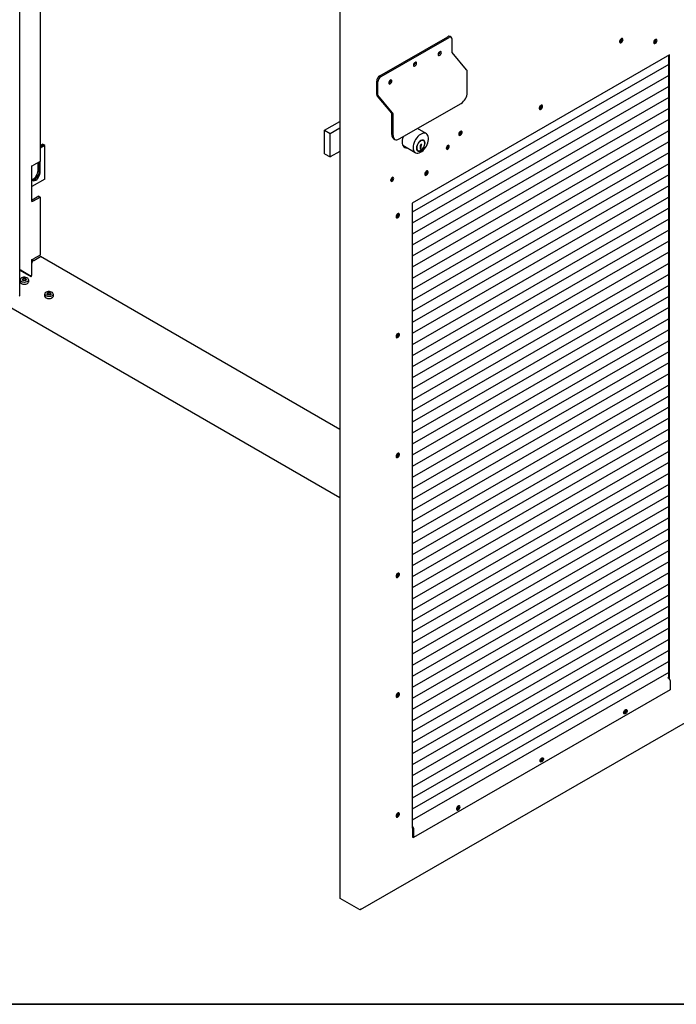
# Model space of a CAD drawing. Units: millimetres. Extents: x 9 to 412, y 8 to 290.
# Drawn here: x 353 to 390, y 8 to 64 of the extents above; entities that cross this region are included whole.
import ezdxf

# ---------------------------------------------------------------- set-up
doc = ezdxf.new("R2010")
doc.units = ezdxf.units.MM
doc.layers.add('CARTIGLIO', color=7, linetype='Continuous')

msp = doc.modelspace()

# ---------------------------------------------------------------- linework, layer by layer
at = {"color": 7, "linetype": 'Continuous', "lineweight": 25}
for p, q in [((352.7232, 48.0679), (352.7232, 132.3818)), ((371.0558, 100.3574), (371.0558, 13.5999)), ((353.9042, 91.2288), (353.9042, 55.7501)), ((373.3404, 60.6406), (377.2363, 62.8818)), ((373.411, 60.5998), (377.3069, 62.841)), ((377.4322, 62.8531), (377.3616, 62.894)), ((377.484, 61.9842), (377.484, 62.7387)), ((387.1764, 62.7576), (387.1755, 62.7714)), ((376.7954, 62.0158), (376.7936, 62.0353)), ((389.9333, 61.837), (375.1998, 53.3612)), ((375.3787, 61.4049), (375.3769, 61.4244)), ((376.6971, 61.9292), (376.7072, 61.9233)), ((378.3074, 60.9968), (377.4877, 61.9748)), ((389.891, 26.1582), (389.891, 61.8126)), ((389.9333, 26.1244), (389.9333, 61.837)), ((389.891, 61.3018), (375.1998, 52.8503)), ((389.891, 61.3017), (375.1998, 52.8503)), ((378.3487, 59.682), (378.3487, 60.8936)), ((389.8277, 61.2653), (389.8279, 61.2649)), ((389.8279, 61.2649), (389.891, 61.3013)), ((389.8279, 61.2649), (389.8387, 61.2711)), ((389.8397, 61.2717), (389.891, 61.3012)), ((373.1634, 59.5802), (373.1634, 60.3346)), ((373.2339, 59.5393), (373.2339, 60.2937)), ((373.962, 60.3858), (373.9602, 60.4053)), ((389.891, 60.669), (375.1998, 52.2175)), ((389.891, 60.6689), (375.1998, 52.2174)), ((389.8277, 60.6325), (389.8279, 60.6321)), ((389.8279, 60.6321), (389.891, 60.6684)), ((389.8279, 60.6321), (389.8387, 60.6383)), ((389.8397, 60.6389), (389.891, 60.6684)), ((389.891, 60.0361), (375.1998, 51.5847)), ((389.891, 60.0361), (375.1998, 51.5846)), ((389.8277, 59.9997), (389.8279, 59.9993)), ((389.8279, 59.9993), (389.891, 60.0356)), ((389.8279, 59.9993), (389.8387, 60.0055)), ((389.8397, 60.006), (389.891, 60.0356)), ((374.0243, 58.4989), (373.2046, 59.4769)), ((374.0574, 58.5519), (373.2377, 59.5299)), ((389.891, 59.4033), (375.1998, 50.9519)), ((389.891, 59.4033), (375.1998, 50.9518)), ((389.8277, 59.3668), (389.8279, 59.3665)), ((389.8279, 59.3665), (389.891, 59.4028)), ((389.8279, 59.3665), (389.8387, 59.3727)), ((389.8397, 59.3732), (389.891, 59.4028)), ((374.4528, 57.0325), (377.9945, 59.07)), ((389.891, 58.7705), (375.1998, 50.319)), ((389.891, 58.7704), (375.1998, 50.319)), ((389.8277, 58.734), (389.8279, 58.7336)), ((389.8279, 58.7336), (389.891, 58.77)), ((389.8279, 58.7336), (389.8387, 58.7399)), ((389.8397, 58.7404), (389.891, 58.7699)), ((374.0281, 57.2779), (374.0281, 58.4896)), ((374.0986, 57.237), (374.0986, 58.4487)), ((389.891, 58.1377), (375.1998, 49.6862)), ((389.891, 58.1376), (375.1998, 49.6862)), ((389.8277, 58.1012), (389.8279, 58.1008)), ((389.8279, 58.1008), (389.891, 58.1372)), ((389.8279, 58.1008), (389.8387, 58.107)), ((389.8397, 58.1076), (389.891, 58.1371)), ((370.1761, 57.5308), (371.0558, 58.0369)), ((370.1761, 57.5308), (370.4937, 57.3468)), ((370.1761, 56.1835), (370.1761, 57.5308)), ((370.4937, 57.3468), (371.0558, 57.6701)), ((389.891, 57.5049), (375.1998, 49.0534)), ((389.891, 57.5048), (375.1998, 49.0534)), ((375.9998, 57.3351), (375.4911, 57.6298)), ((389.8279, 57.468), (389.891, 57.5044)), ((389.8397, 57.4748), (389.891, 57.5043)), ((370.4937, 55.9995), (370.4937, 57.3468)), ((374.1316, 57.049), (374.2022, 57.0081)), ((375.8519, 56.937), (375.8166, 56.9574)), ((377.968, 57.4602), (377.9671, 57.4741)), ((389.8277, 57.4684), (389.8279, 57.468)), ((389.8279, 57.468), (389.8387, 57.4742)), ((353.9042, 56.6563), (354.0385, 56.7339)), ((354.1022, 56.6971), (353.9042, 56.5828)), ((353.9042, 56.5787), (354.1057, 56.6951)), ((354.1693, 56.6583), (353.9042, 56.5053)), ((354.1022, 56.6971), (354.0385, 56.7339)), ((354.1022, 56.693), (354.1022, 56.6971)), ((354.1693, 56.6583), (354.1057, 56.6951)), ((354.1693, 54.7395), (354.1693, 56.6583)), ((374.6527, 56.6709), (375.3732, 56.2535)), ((389.891, 56.872), (375.1998, 48.4206)), ((389.891, 56.872), (375.1998, 48.4205)), ((375.4858, 56.3863), (375.5211, 56.3659)), ((375.6777, 56.6016), (375.6557, 56.589)), ((375.6557, 56.589), (375.6557, 56.4526)), ((375.6557, 56.5572), (375.6784, 56.5809)), ((375.6557, 56.5471), (375.6847, 56.5303)), ((375.6557, 56.5149), (375.6847, 56.4981)), ((375.6557, 56.4933), (375.6743, 56.5041)), ((375.6557, 56.4526), (375.7137, 56.486)), ((375.665, 56.6302), (375.6777, 56.6228)), ((375.6777, 56.6228), (375.6777, 56.6016)), ((375.6784, 56.5809), (375.6784, 56.6707)), ((375.6784, 56.5809), (375.7137, 56.5605)), ((375.6847, 56.5303), (375.7137, 56.5605)), ((375.6847, 56.4981), (375.6847, 56.5303)), ((375.7137, 56.5088), (375.6847, 56.4981)), ((375.6896, 56.4999), (375.7137, 56.486)), ((375.7321, 56.7295), (375.6954, 56.7083)), ((375.7137, 56.5605), (375.7137, 56.6503)), ((375.7137, 56.486), (375.7137, 56.5088)), ((375.7174, 56.721), (375.7321, 56.7125)), ((375.7321, 56.7125), (375.7321, 56.7295)), ((377.2419, 56.6547), (377.2418, 56.6607)), ((389.8277, 56.8356), (389.8279, 56.8352)), ((389.8279, 56.8352), (389.891, 56.8715)), ((389.8279, 56.8352), (389.8387, 56.8414)), ((389.8397, 56.8419), (389.891, 56.8715)), ((370.1761, 56.1835), (370.4937, 55.9995)), ((371.0558, 56.3228), (370.4937, 55.9995)), ((389.891, 56.2392), (375.1998, 47.7878)), ((389.891, 56.2392), (375.1998, 47.7877)), ((389.8277, 56.2027), (389.8279, 56.2024)), ((389.8279, 56.2024), (389.891, 56.2387)), ((389.8279, 56.2024), (389.8387, 56.2086)), ((389.8397, 56.2091), (389.891, 56.2387)), ((353.4177, 53.4588), (353.4177, 55.5002)), ((353.9042, 55.7501), (353.5188, 55.5276)), ((353.7734, 55.2131), (353.7734, 55.6746)), ((353.837, 55.7113), (353.837, 55.1763)), ((353.8405, 55.1743), (353.8405, 55.7134)), ((353.9042, 55.1376), (353.9042, 55.7501)), ((389.891, 55.6064), (375.1998, 47.1549)), ((389.891, 55.6063), (375.1998, 47.1549)), ((389.8277, 55.5699), (389.8279, 55.5695)), ((389.8279, 55.5695), (389.891, 55.6059)), ((389.8279, 55.5695), (389.8387, 55.5758)), ((389.8397, 55.5763), (389.891, 55.6058)), ((354.1693, 54.7395), (353.4177, 54.3055)), ((374.0544, 54.821), (374.0542, 54.827)), ((389.891, 54.9736), (375.1998, 46.5221)), ((389.891, 54.9735), (375.1998, 46.5221)), ((389.8277, 54.9371), (389.8279, 54.9367)), ((389.8279, 54.9367), (389.891, 54.9731)), ((389.8279, 54.9367), (389.8387, 54.9429)), ((389.8397, 54.9435), (389.891, 54.973)), ((389.891, 54.3408), (375.1998, 45.8893)), ((389.891, 54.3407), (375.1998, 45.8893)), ((389.8277, 54.3043), (389.8279, 54.3039)), ((389.8279, 54.3039), (389.891, 54.3403)), ((389.8279, 54.3039), (389.8387, 54.3101)), ((389.8397, 54.3107), (389.891, 54.3402)), ((353.8229, 53.7557), (353.4375, 53.5332)), ((353.5188, 53.4863), (353.9042, 53.7088)), ((353.8229, 53.7557), (353.9042, 53.7088)), ((353.9042, 53.7088), (353.9042, 50.3895)), ((389.891, 53.7079), (375.1998, 45.2565)), ((389.891, 53.7079), (375.1998, 45.2564)), ((389.8277, 53.6715), (389.8279, 53.6711)), ((389.8279, 53.6711), (389.891, 53.7074)), ((389.8279, 53.6711), (389.8387, 53.6773)), ((389.8397, 53.6778), (389.891, 53.7074)), ((375.1998, 53.3612), (375.1998, 17.5967)), ((389.891, 53.0751), (375.1998, 44.6237)), ((389.891, 53.0751), (375.1998, 44.6236)), ((389.8277, 53.0387), (389.8279, 53.0383)), ((389.8279, 53.0383), (389.891, 53.0746)), ((389.8279, 53.0383), (389.8387, 53.0445)), ((389.8397, 53.045), (389.891, 53.0746)), ((389.891, 52.4423), (375.1998, 43.9909)), ((389.891, 52.4422), (375.1998, 43.9908)), ((389.8277, 52.4058), (389.8279, 52.4054)), ((389.8279, 52.4054), (389.891, 52.4418)), ((389.8279, 52.4054), (389.8387, 52.4117)), ((389.8397, 52.4122), (389.891, 52.4418)), ((389.891, 51.8095), (375.1998, 43.358)), ((389.891, 51.8094), (375.1998, 43.358)), ((389.8277, 51.773), (389.8279, 51.7726)), ((389.8279, 51.7726), (389.891, 51.809)), ((389.8279, 51.7726), (389.8387, 51.7788)), ((389.8397, 51.7794), (389.891, 51.8089)), ((389.891, 51.1767), (375.1998, 42.7252)), ((389.891, 51.1766), (375.1998, 42.7252)), ((389.8277, 51.1402), (389.8279, 51.1398)), ((389.8279, 51.1398), (389.891, 51.1762)), ((389.8279, 51.1398), (389.8387, 51.146)), ((389.8397, 51.1466), (389.891, 51.1761)), ((353.4835, 50.0476), (353.4835, 50.1515)), ((353.9042, 50.3895), (353.5188, 50.167)), ((353.5259, 50.0813), (353.9113, 50.3038)), ((371.0558, 40.4065), (353.9113, 50.3038)), ((389.891, 50.5438), (375.1998, 42.0924)), ((389.891, 50.5438), (375.1998, 42.0923)), ((389.8277, 50.5074), (389.8279, 50.507)), ((389.8279, 50.507), (389.891, 50.5433)), ((389.8279, 50.507), (389.8387, 50.5132)), ((389.8397, 50.5137), (389.891, 50.5433)), ((353.4092, 49.8792), (353.4092, 49.2097)), ((353.4177, 49.9345), (353.4177, 50.1396)), ((389.891, 49.911), (375.1998, 41.4596)), ((389.891, 49.911), (375.1998, 41.4595)), ((389.8277, 49.8746), (389.8279, 49.8742)), ((389.8279, 49.8742), (389.891, 49.9105)), ((389.8279, 49.8742), (389.8387, 49.8804)), ((389.8397, 49.8809), (389.891, 49.9105)), ((352.7232, 49.5035), (352.741, 49.5138)), ((352.7481, 49.5097), (352.7232, 49.4953)), ((353.3738, 49.1484), (352.7481, 49.5097)), ((352.7976, 49.5015), (352.7799, 49.4913)), ((352.8117, 49.5138), (353.2855, 49.2403)), ((353.1012, 49.0319), (353.1012, 49.0319)), ((389.891, 49.2782), (375.1998, 40.8268)), ((389.891, 49.2782), (375.1998, 40.8267)), ((389.8277, 49.2417), (389.8279, 49.2414)), ((389.8279, 49.2414), (389.891, 49.2777)), ((389.8279, 49.2414), (389.8387, 49.2476)), ((389.8397, 49.2481), (389.891, 49.2777)), ((352.7385, 48.9685), (352.7385, 48.8606)), ((352.8768, 48.9372), (352.8775, 48.9369)), ((352.8995, 48.9243), (352.8775, 48.9369)), ((352.9341, 48.9302), (352.9203, 48.9911)), ((353.0567, 48.9911), (353.0429, 48.9302)), ((353.0995, 48.9369), (353.0775, 48.9243)), ((353.2385, 48.8606), (353.2385, 48.9685)), ((389.891, 48.6454), (375.1998, 40.1939)), ((389.891, 48.6453), (375.1998, 40.1939)), ((389.8277, 48.6089), (389.8279, 48.6085)), ((389.8279, 48.6085), (389.891, 48.6449)), ((389.8279, 48.6085), (389.8387, 48.6147)), ((389.8397, 48.6153), (389.891, 48.6448)), ((354.1527, 48.1521), (354.1527, 48.0442)), ((354.2911, 48.1208), (354.2917, 48.1205)), ((354.3137, 48.1078), (354.2917, 48.1205)), ((354.3483, 48.1138), (354.3345, 48.1747)), ((354.4709, 48.1747), (354.4571, 48.1138)), ((354.5137, 48.1205), (354.4917, 48.1078)), ((354.5155, 48.2155), (354.5155, 48.2155)), ((354.6527, 48.0442), (354.6527, 48.1521)), ((389.891, 48.0126), (375.1998, 39.5611)), ((389.891, 48.0125), (375.1998, 39.5611)), ((389.8277, 47.9761), (389.8279, 47.9757)), ((389.8279, 47.9757), (389.891, 48.0121)), ((389.8279, 47.9757), (389.8387, 47.9819)), ((389.8397, 47.9825), (389.891, 48.012)), ((371.0558, 36.4996), (351.8558, 47.5835)), ((389.891, 47.3797), (375.1998, 38.9283)), ((389.891, 47.3797), (375.1998, 38.9282)), ((389.8277, 47.3433), (389.8279, 47.3429)), ((389.8279, 47.3429), (389.891, 47.3792)), ((389.8279, 47.3429), (389.8387, 47.3491)), ((389.8397, 47.3497), (389.891, 47.3792)), ((389.891, 46.7469), (375.1998, 38.2955)), ((389.891, 46.7469), (375.1998, 38.2954)), ((389.8277, 46.7105), (389.8279, 46.7101)), ((389.8279, 46.7101), (389.891, 46.7464)), ((389.8279, 46.7101), (389.8387, 46.7163)), ((389.8397, 46.7168), (389.891, 46.7464)), ((389.891, 46.1141), (375.1998, 37.6627)), ((389.891, 46.1141), (375.1998, 37.6626)), ((389.8277, 46.0776), (389.8279, 46.0773)), ((389.8279, 46.0773), (389.891, 46.1136)), ((389.8279, 46.0773), (389.8387, 46.0835)), ((389.8397, 46.084), (389.891, 46.1136)), ((389.891, 45.4813), (375.1998, 37.0298)), ((389.891, 45.4812), (375.1998, 37.0298)), ((389.8277, 45.4448), (389.8279, 45.4444)), ((389.8279, 45.4444), (389.891, 45.4808)), ((389.8279, 45.4444), (389.8387, 45.4507)), ((389.8397, 45.4512), (389.891, 45.4807)), ((389.891, 44.8485), (375.1998, 36.397)), ((389.891, 44.8484), (375.1998, 36.397)), ((389.8277, 44.812), (389.8279, 44.8116)), ((389.8279, 44.8116), (389.891, 44.848)), ((389.8279, 44.8116), (389.8387, 44.8178)), ((389.8397, 44.8184), (389.891, 44.8479)), ((389.891, 44.2157), (375.1998, 35.7642)), ((389.891, 44.2156), (375.1998, 35.7641)), ((389.8277, 44.1792), (389.8279, 44.1788)), ((389.8279, 44.1788), (389.891, 44.2151)), ((389.8279, 44.1788), (389.8387, 44.185)), ((389.8397, 44.1856), (389.891, 44.2151)), ((389.891, 43.5828), (375.1998, 35.1314)), ((389.891, 43.5828), (375.1998, 35.1313)), ((389.8277, 43.5464), (389.8279, 43.546)), ((389.8279, 43.546), (389.891, 43.5823)), ((389.8279, 43.546), (389.8387, 43.5522)), ((389.8397, 43.5527), (389.891, 43.5823)), ((389.891, 42.95), (375.1998, 34.4986)), ((389.891, 42.95), (375.1998, 34.4985)), ((389.8277, 42.9135), (389.8279, 42.9132)), ((389.8279, 42.9132), (389.891, 42.9495)), ((389.8279, 42.9132), (389.8387, 42.9194)), ((389.8397, 42.9199), (389.891, 42.9495)), ((389.891, 42.3172), (375.1998, 33.8657)), ((389.891, 42.3171), (375.1998, 33.8657)), ((389.8277, 42.2807), (389.8279, 42.2803)), ((389.8279, 42.2803), (389.891, 42.3167)), ((389.8279, 42.2803), (389.8387, 42.2866)), ((389.8397, 42.2871), (389.891, 42.3166)), ((389.891, 41.6844), (375.1998, 33.2329)), ((389.891, 41.6843), (375.1998, 33.2329)), ((389.8277, 41.6479), (389.8279, 41.6475)), ((389.8279, 41.6475), (389.891, 41.6839)), ((389.8279, 41.6475), (389.8387, 41.6537)), ((389.8397, 41.6543), (389.891, 41.6838)), ((389.891, 41.0516), (375.1998, 32.6001)), ((389.891, 41.0515), (375.1998, 32.6001)), ((389.8277, 41.0151), (389.8279, 41.0147)), ((389.8279, 41.0147), (389.891, 41.0511)), ((389.8279, 41.0147), (389.8387, 41.0209)), ((389.8397, 41.0215), (389.891, 41.051)), ((389.891, 40.4187), (375.1998, 31.9673)), ((389.891, 40.4187), (375.1998, 31.9672)), ((389.8277, 40.3823), (389.8279, 40.3819)), ((389.8279, 40.3819), (389.891, 40.4182)), ((389.8279, 40.3819), (389.8387, 40.3881)), ((389.8397, 40.3886), (389.891, 40.4182)), ((389.891, 39.7859), (375.1998, 31.3345)), ((389.891, 39.7859), (375.1998, 31.3344)), ((389.8277, 39.7495), (389.8279, 39.7491)), ((389.8279, 39.7491), (389.891, 39.7854)), ((389.8279, 39.7491), (389.8387, 39.7553)), ((389.8397, 39.7558), (389.891, 39.7854)), ((389.891, 39.1531), (375.1998, 30.7017)), ((389.891, 39.153), (375.1998, 30.7016)), ((389.8277, 39.1166), (389.8279, 39.1162)), ((389.8279, 39.1162), (389.891, 39.1526)), ((389.8279, 39.1162), (389.8387, 39.1225)), ((389.8397, 39.123), (389.891, 39.1525)), ((389.891, 38.5203), (375.1998, 30.0688)), ((389.891, 38.5202), (375.1998, 30.0688)), ((389.8277, 38.4838), (389.8279, 38.4834)), ((389.8279, 38.4834), (389.891, 38.5198)), ((389.8279, 38.4834), (389.8387, 38.4896)), ((389.8397, 38.4902), (389.891, 38.5197)), ((389.891, 37.8875), (375.1998, 29.436)), ((389.891, 37.8874), (375.1998, 29.436)), ((389.8277, 37.851), (389.8279, 37.8506)), ((389.8279, 37.8506), (389.891, 37.887)), ((389.8279, 37.8506), (389.8387, 37.8568)), ((389.8397, 37.8574), (389.891, 37.8869)), ((389.891, 37.2546), (375.1998, 28.8032)), ((389.891, 37.2546), (375.1998, 28.8031)), ((389.8277, 37.2182), (389.8279, 37.2178)), ((389.8279, 37.2178), (389.891, 37.2541)), ((389.8279, 37.2178), (389.8387, 37.224)), ((389.8397, 37.2245), (389.891, 37.2541)), ((389.891, 36.6218), (375.1998, 28.1704)), ((389.891, 36.6218), (375.1998, 28.1703)), ((389.8277, 36.5854), (389.8279, 36.585)), ((389.8279, 36.585), (389.891, 36.6213)), ((389.8279, 36.585), (389.8387, 36.5912)), ((389.8397, 36.5917), (389.891, 36.6213)), ((389.891, 35.989), (375.1998, 27.5376)), ((389.891, 35.9889), (375.1998, 27.5375)), ((389.8277, 35.9525), (389.8279, 35.9522)), ((389.8279, 35.9522), (389.891, 35.9885)), ((389.8279, 35.9522), (389.8387, 35.9584)), ((389.8397, 35.9589), (389.891, 35.9885)), ((389.891, 35.3562), (375.1998, 26.9047)), ((389.891, 35.3561), (375.1998, 26.9047)), ((389.8277, 35.3197), (389.8279, 35.3193)), ((389.8279, 35.3193), (389.891, 35.3557)), ((389.8279, 35.3193), (389.8387, 35.3255)), ((389.8397, 35.3261), (389.891, 35.3556)), ((389.891, 34.7234), (375.1998, 26.2719)), ((389.891, 34.7233), (375.1998, 26.2719)), ((389.8277, 34.6869), (389.8279, 34.6865)), ((389.8279, 34.6865), (389.891, 34.7229)), ((389.8279, 34.6865), (389.8387, 34.6927)), ((389.8397, 34.6933), (389.891, 34.7228)), ((389.891, 34.0905), (375.1998, 25.6391)), ((389.891, 34.0905), (375.1998, 25.639)), ((389.8277, 34.0541), (389.8279, 34.0537)), ((389.8279, 34.0537), (389.891, 34.09)), ((389.8279, 34.0537), (389.8387, 34.0599)), ((389.8397, 34.0604), (389.891, 34.09)), ((389.891, 33.4577), (375.1998, 25.0063)), ((389.891, 33.4577), (375.1998, 25.0062)), ((389.8277, 33.4213), (389.8279, 33.4209)), ((389.8279, 33.4209), (389.891, 33.4572)), ((389.8279, 33.4209), (389.8387, 33.4271)), ((389.8397, 33.4276), (389.891, 33.4572)), ((389.891, 32.8249), (375.1998, 24.3735)), ((389.891, 32.8249), (375.1998, 24.3734)), ((389.8277, 32.7884), (389.8279, 32.7881)), ((389.8279, 32.7881), (389.891, 32.8244)), ((389.8279, 32.7881), (389.8387, 32.7943)), ((389.8397, 32.7948), (389.891, 32.8244)), ((389.891, 32.1921), (375.1998, 23.7406)), ((389.891, 32.192), (375.1998, 23.7406)), ((389.8277, 32.1556), (389.8279, 32.1552)), ((389.8279, 32.1552), (389.891, 32.1916)), ((389.8279, 32.1552), (389.8387, 32.1615)), ((389.8397, 32.162), (389.891, 32.1915)), ((389.891, 31.5593), (375.1998, 23.1078)), ((389.891, 31.5592), (375.1998, 23.1078)), ((389.8279, 31.5224), (389.891, 31.5588)), ((389.8397, 31.5292), (389.891, 31.5587)), ((389.8277, 31.5228), (389.8279, 31.5224)), ((389.8279, 31.5224), (389.8387, 31.5286)), ((389.891, 30.9265), (375.1998, 22.475)), ((389.891, 30.9264), (375.1998, 22.4749)), ((389.8277, 30.89), (389.8279, 30.8896)), ((389.8279, 30.8896), (389.891, 30.9259)), ((389.8279, 30.8896), (389.8387, 30.8958)), ((389.8397, 30.8964), (389.891, 30.9259)), ((389.891, 30.2936), (375.1998, 21.8422)), ((389.891, 30.2936), (375.1998, 21.8421)), ((389.8277, 30.2572), (389.8279, 30.2568)), ((389.8279, 30.2568), (389.891, 30.2931)), ((389.8279, 30.2568), (389.8387, 30.263)), ((389.8397, 30.2635), (389.891, 30.2931)), ((389.891, 29.6608), (375.1998, 21.2094)), ((389.891, 29.6608), (375.1998, 21.2093)), ((389.8277, 29.6243), (389.8279, 29.624)), ((389.8279, 29.624), (389.891, 29.6603)), ((389.8279, 29.624), (389.8387, 29.6302)), ((389.8397, 29.6307), (389.891, 29.6603)), ((389.891, 29.028), (375.1998, 20.5765)), ((389.891, 29.0279), (375.1998, 20.5765)), ((389.8277, 28.9915), (389.8279, 28.9911)), ((389.8279, 28.9911), (389.891, 29.0275)), ((389.8279, 28.9911), (389.8387, 28.9974)), ((389.8397, 28.9979), (389.891, 29.0274)), ((389.891, 28.3952), (375.1998, 19.9437)), ((389.891, 28.3951), (375.1998, 19.9437)), ((389.8277, 28.3587), (389.8279, 28.3583)), ((389.8279, 28.3583), (389.891, 28.3947)), ((389.8279, 28.3583), (389.8387, 28.3645)), ((389.8397, 28.3651), (389.891, 28.3946)), ((389.891, 27.7624), (375.1998, 19.3109)), ((389.891, 27.7623), (375.1998, 19.3109)), ((389.8277, 27.7259), (389.8279, 27.7255)), ((389.8279, 27.7255), (389.891, 27.7619)), ((389.8279, 27.7255), (389.8387, 27.7317)), ((389.8397, 27.7323), (389.891, 27.7618)), ((389.891, 27.1295), (375.1998, 18.6781)), ((389.891, 27.1295), (375.1998, 18.678)), ((389.8277, 27.0931), (389.8279, 27.0927)), ((389.8279, 27.0927), (389.891, 27.129)), ((389.8279, 27.0927), (389.8387, 27.0989)), ((389.8397, 27.0994), (389.891, 27.129)), ((389.891, 26.4967), (375.1998, 18.0453)), ((389.891, 26.4967), (375.1998, 18.0452)), ((389.8279, 26.4599), (389.891, 26.4962)), ((389.839, 26.4662), (389.891, 26.4962)), ((389.891, 26.2317), (389.8274, 26.1951)), ((389.8274, 26.1951), (389.9015, 26.1521)), ((389.8277, 26.4602), (389.8279, 26.4599)), ((389.8279, 26.4599), (389.839, 26.4662)), ((389.891, 26.1704), (389.8804, 26.1644)), ((389.9685, 26.0357), (389.9685, 25.5009)), ((389.9685, 25.5009), (375.2705, 17.0455)), ((372.2447, 12.9317), (392.8574, 24.7897)), ((375.1998, 17.6988), (375.2034, 17.6967)), ((375.1998, 17.6375), (375.2034, 17.6355)), ((375.1998, 17.5967), (375.2175, 17.6069)), ((375.2175, 17.611), (375.2175, 17.0761)), ((375.2705, 17.5803), (375.2705, 17.0455)), ((375.2175, 17.0761), (375.2705, 17.0455)), ((372.1365, 12.956), (371.0776, 13.5693)), ((372.2425, 12.9559), (372.2602, 12.9661)), ((372.2073, 12.9355), (372.1938, 12.9433))]:
    msp.add_line(p, q, dxfattribs=at)
at = {"color": 7, "linetype": 'Continuous', "lineweight": 25, "flags": 128}
for points in [[(387.2682, 62.7126), (387.2616, 62.7494), (387.2428, 62.7736), (387.2142, 62.782), (387.1798, 62.7735), (387.1441, 62.7492), (387.1121, 62.7124), (387.088, 62.668), (387.075, 62.6221), (387.075, 62.5809), (387.088, 62.5498), (387.1121, 62.5332), (387.1441, 62.5332), (387.1798, 62.5499), (387.2142, 62.581), (387.2428, 62.6223), (387.2616, 62.6683), (387.2682, 62.7126)], [(387.2043, 62.7813), (387.2119, 62.7689), (387.2187, 62.7331), (387.2119, 62.6893), (387.1923, 62.6442), (387.163, 62.6048), (387.1284, 62.577), (387.0939, 62.565), (387.0793, 62.5655)], [(387.2258, 62.7371), (387.2192, 62.7739), (387.2152, 62.782)], [(389.2161, 62.6696), (389.2095, 62.7064), (389.1907, 62.7306), (389.1621, 62.7391), (389.1277, 62.7306), (389.0921, 62.7063), (389.06, 62.6694), (389.0359, 62.6251), (389.023, 62.5792), (389.023, 62.5379), (389.0359, 62.5069), (389.06, 62.4902), (389.0921, 62.4903), (389.1277, 62.507), (389.1621, 62.5381), (389.1907, 62.5794), (389.2095, 62.6253), (389.2161, 62.6696)], [(389.1738, 62.6942), (389.1672, 62.7309), (389.1631, 62.7391)], [(376.866, 61.9749), (376.8591, 62.0108), (376.8395, 62.0333), (376.8102, 62.039), (376.7756, 62.027), (376.7411, 61.9992), (376.7118, 61.9598), (376.6922, 61.9148), (376.6853, 61.871), (376.6922, 61.8351), (376.7118, 61.8126), (376.7411, 61.8069), (376.7756, 61.8188), (376.8102, 61.8466), (376.8395, 61.886), (376.8591, 61.9311), (376.866, 61.9749)], [(375.4493, 61.364), (375.4424, 61.3999), (375.4228, 61.4224), (375.3935, 61.4281), (375.359, 61.4162), (375.3244, 61.3884), (375.2951, 61.349), (375.2755, 61.3039), (375.2687, 61.2601), (375.2755, 61.2242), (375.2951, 61.2017), (375.3244, 61.196), (375.359, 61.208), (375.3935, 61.2358), (375.4228, 61.2752), (375.4424, 61.3202), (375.4493, 61.364)], [(374.0326, 60.3449), (374.0257, 60.3808), (374.0061, 60.4033), (373.9769, 60.409), (373.9423, 60.3971), (373.9077, 60.3693), (373.8784, 60.3298), (373.8589, 60.2848), (373.852, 60.241), (373.8589, 60.2051), (373.8784, 60.1826), (373.9077, 60.1769), (373.9423, 60.1889), (373.9769, 60.2167), (374.0061, 60.2561), (374.0257, 60.3011), (374.0326, 60.3449)], [(382.664, 58.9003), (382.6574, 58.9371), (382.6386, 58.9614), (382.61, 58.9698), (382.5756, 58.9613), (382.5399, 58.937), (382.5079, 58.9001), (382.4838, 58.8558), (382.4708, 58.8099), (382.4708, 58.7686), (382.4838, 58.7376), (382.5079, 58.7209), (382.5399, 58.721), (382.5756, 58.7377), (382.61, 58.7688), (382.6386, 58.8101), (382.6574, 58.856), (382.664, 58.9003)], [(382.6216, 58.9249), (382.615, 58.9616), (382.611, 58.9698)], [(382.611, 58.9698), (382.615, 58.9616), (382.6216, 58.9249)], [(375.5345, 57.6047), (375.5141, 57.642), (375.5136, 57.6428)], [(377.865, 57.3032), (377.8715, 57.2664), (377.8904, 57.2421), (377.919, 57.2337), (377.9534, 57.2422), (377.989, 57.2665), (378.0211, 57.3034), (378.0452, 57.3477), (378.0581, 57.3936), (378.0581, 57.4349), (378.0452, 57.4659), (378.0211, 57.4825), (377.989, 57.4825), (377.9534, 57.4658), (377.919, 57.4347), (377.8904, 57.3934), (377.8715, 57.3475), (377.865, 57.3032)], [(377.9959, 57.4839), (378.0035, 57.4716), (378.0103, 57.4357), (378.0035, 57.3919), (377.9839, 57.3468), (377.9546, 57.3074), (377.92, 57.2796), (377.8855, 57.2677), (377.8709, 57.2681)], [(374.0986, 57.237), (374.1054, 57.1613), (374.1256, 57.0963), (374.1583, 57.0446), (374.2024, 57.008), (374.256, 56.9881), (374.3173, 56.9856), (374.3837, 57.0006), (374.4528, 57.0325)], [(374.6736, 57.1595), (374.6731, 57.1582), (374.6414, 57.0566), (374.622, 56.9572), (374.6155, 56.8627), (374.622, 56.7758), (374.6414, 56.6987), (374.6731, 56.6336), (374.7163, 56.5822), (374.7698, 56.546), (374.8321, 56.5259), (374.9015, 56.5226), (374.9079, 56.5231)], [(375.2438, 56.5396), (375.2502, 56.457), (375.2691, 56.3842), (375.3, 56.3231), (375.3421, 56.2755), (375.394, 56.2429), (375.4544, 56.2262), (375.5215, 56.2258), (375.5932, 56.2418), (375.6677, 56.2736), (375.7428, 56.3204), (375.8162, 56.3809), (375.8858, 56.4533), (375.9498, 56.5354), (376.0061, 56.6251), (376.0533, 56.7195), (376.0899, 56.8162), (376.1149, 56.9122), (376.1276, 57.0048), (376.1276, 57.0913), (376.1149, 57.1694), (376.0899, 57.2366), (376.0533, 57.2911), (376.0061, 57.3313), (375.9498, 57.3561), (375.8858, 57.3647), (375.8162, 57.3568), (375.7428, 57.3329), (375.6677, 57.2934), (375.5932, 57.2395), (375.5215, 57.1729), (375.4544, 57.0953), (375.394, 57.0091), (375.3421, 56.9168), (375.3, 56.8209), (375.2691, 56.7242), (375.2502, 56.6295), (375.2438, 56.5396)], [(375.4386, 56.5088), (375.4448, 56.4488), (375.4632, 56.3989), (375.4927, 56.3617), (375.5319, 56.339), (375.579, 56.332), (375.6314, 56.341), (375.6865, 56.3656), (375.7417, 56.4045), (375.7941, 56.4558), (375.8411, 56.5169), (375.8804, 56.5847), (375.9099, 56.6559), (375.9282, 56.7269), (375.9344, 56.794), (375.9282, 56.8541), (375.9099, 56.9039), (375.8804, 56.9411), (375.8411, 56.9638), (375.7941, 56.9708), (375.7417, 56.9618), (375.6865, 56.9372), (375.6314, 56.8983), (375.579, 56.847), (375.5319, 56.7859), (375.4927, 56.7181), (375.4632, 56.6469), (375.4448, 56.576), (375.4386, 56.5088)], [(375.4528, 56.5169), (375.4591, 56.4584), (375.4776, 56.4103), (375.5075, 56.3752), (375.5469, 56.355), (375.5939, 56.3507), (375.6459, 56.3627), (375.7001, 56.3902), (375.7536, 56.4318), (375.8034, 56.4853), (375.8469, 56.5477), (375.8818, 56.6157), (375.9062, 56.6856), (375.9187, 56.7537), (375.9187, 56.8163), (375.9062, 56.8699), (375.8818, 56.9118), (375.8469, 56.9397), (375.8034, 56.952), (375.7536, 56.9481), (375.7001, 56.9282), (375.6459, 56.8934), (375.5939, 56.8456), (375.5469, 56.7872), (375.5075, 56.7216), (375.4776, 56.6522), (375.4591, 56.5827), (375.4528, 56.5169)], [(375.8166, 56.9574), (375.8116, 56.9601), (375.7832, 56.9702)], [(375.4581, 56.409), (375.4722, 56.3956), (375.4858, 56.3863)], [(375.6954, 56.7083), (375.6841, 56.6997), (375.674, 56.6877), (375.6662, 56.6736), (375.6615, 56.659), (375.6604, 56.6452), (375.6629, 56.6339), (375.6689, 56.6261), (375.6777, 56.6228)], [(377.3266, 56.6056), (377.3198, 56.6415), (377.3002, 56.664), (377.2709, 56.6697), (377.2363, 56.6578), (377.2018, 56.63), (377.1725, 56.5905), (377.1529, 56.5455), (377.146, 56.5017), (377.1529, 56.4658), (377.1725, 56.4433), (377.2018, 56.4376), (377.2363, 56.4495), (377.2709, 56.4773), (377.3002, 56.5168), (377.3198, 56.5618), (377.3266, 56.6056)], [(377.2843, 56.6301), (377.2774, 56.666), (377.2754, 56.67)], [(377.2843, 56.6301), (377.2774, 56.666), (377.2754, 56.67)], [(353.4177, 54.7199), (353.4492, 54.7274), (353.5082, 54.7538), (353.5672, 54.7955), (353.6232, 54.8505), (353.6735, 54.916), (353.7155, 54.9888), (353.7471, 55.0651), (353.7667, 55.1411), (353.7734, 55.2131)], [(353.837, 55.1763), (353.8304, 55.1044), (353.8107, 55.0283), (353.7792, 54.952), (353.7372, 54.8793), (353.6869, 54.8138), (353.6308, 54.7588), (353.5718, 54.7171), (353.5128, 54.6907), (353.4568, 54.681), (353.4177, 54.6851)], [(353.4177, 54.6881), (353.4317, 54.6739), (353.4737, 54.6496), (353.524, 54.6422), (353.58, 54.6519), (353.639, 54.6783), (353.698, 54.72), (353.7541, 54.775), (353.8043, 54.8405), (353.8463, 54.9133), (353.8779, 54.9895), (353.8975, 55.0656), (353.9042, 55.1376)], [(353.4224, 54.6828), (353.4603, 54.6789), (353.5164, 54.6886), (353.5754, 54.715), (353.6344, 54.7568), (353.6904, 54.8118), (353.7407, 54.8773), (353.7827, 54.95), (353.8143, 55.0263), (353.8339, 55.1023), (353.8405, 55.1743)], [(374.1391, 54.7719), (374.1322, 54.8078), (374.1126, 54.8303), (374.0833, 54.836), (374.0488, 54.8241), (374.0142, 54.7962), (373.9849, 54.7568), (373.9653, 54.7118), (373.9585, 54.668), (373.9653, 54.6321), (373.9849, 54.6096), (374.0142, 54.6039), (374.0488, 54.6158), (374.0833, 54.6436), (374.1126, 54.6831), (374.1322, 54.7281), (374.1391, 54.7719)], [(374.0967, 54.7964), (374.0899, 54.8323), (374.0879, 54.8363)], [(374.0967, 54.7964), (374.0899, 54.8323), (374.0879, 54.8363)], [(375.917, 55.019), (375.9236, 54.9822), (375.9425, 54.958), (375.971, 54.9495), (376.0054, 54.9581), (376.0411, 54.9824), (376.0731, 55.0192), (376.0972, 55.0635), (376.1102, 55.1095), (376.1102, 55.1507), (376.0972, 55.1818), (376.0731, 55.1984), (376.0411, 55.1983), (376.0054, 55.1816), (375.971, 55.1505), (375.9425, 55.1092), (375.9236, 55.0633), (375.917, 55.019)], [(376.0588, 55.2005), (376.0629, 55.1924), (376.0695, 55.1556)], [(374.2701, 52.5814), (374.2767, 52.5446), (374.2956, 52.5204), (374.3241, 52.5119), (374.3586, 52.5204), (374.3942, 52.5448), (374.4262, 52.5816), (374.4503, 52.6259), (374.4633, 52.6719), (374.4633, 52.7131), (374.4503, 52.7442), (374.4262, 52.7608), (374.3942, 52.7607), (374.3586, 52.744), (374.3241, 52.7129), (374.2956, 52.6716), (374.2767, 52.6257), (374.2701, 52.5814)], [(353.2306, 48.9714), (353.2295, 48.9908), (353.2139, 49.0278), (353.1815, 49.061), (353.1349, 49.0879), (353.0774, 49.1066), (353.0133, 49.1156), (352.9473, 49.1143), (352.8844, 49.1028), (352.8292, 49.0819), (352.7859, 49.0532), (352.7575, 49.0188), (352.7463, 48.9812), (352.7484, 48.9575)], [(353.2385, 48.9685), (353.2348, 48.944), (353.2142, 48.9065), (353.1769, 48.8737), (353.1256, 48.8478), (353.0641, 48.831), (352.997, 48.8243), (352.9293, 48.8283), (352.8659, 48.8427), (352.8117, 48.8665)], [(352.8117, 48.7586), (352.8659, 48.7348), (352.9293, 48.7204), (352.997, 48.7164), (353.0641, 48.7231), (353.1256, 48.74), (353.1769, 48.7658), (353.2142, 48.7987), (353.2348, 48.8361), (353.2385, 48.8606)], [(354.6448, 48.1549), (354.6437, 48.1744), (354.6281, 48.2114), (354.5957, 48.2446), (354.5491, 48.2715), (354.4916, 48.2902), (354.4275, 48.2992), (354.3615, 48.2979), (354.2986, 48.2864), (354.2435, 48.2655), (354.2001, 48.2368), (354.1717, 48.2024), (354.1605, 48.1648), (354.1626, 48.1411)], [(354.6527, 48.1521), (354.6491, 48.1276), (354.6285, 48.0901), (354.5911, 48.0573), (354.5398, 48.0314), (354.4783, 48.0145), (354.4112, 48.0079), (354.3435, 48.0119), (354.2802, 48.0263), (354.2259, 48.0501)], [(354.2259, 47.9422), (354.2802, 47.9184), (354.3435, 47.904), (354.4112, 47.9), (354.4783, 47.9067), (354.5398, 47.9236), (354.5911, 47.9494), (354.6285, 47.9822), (354.6491, 48.0197), (354.6527, 48.0442)], [(374.2701, 45.7224), (374.2767, 45.6857), (374.2956, 45.6614), (374.3241, 45.653), (374.3586, 45.6615), (374.3942, 45.6858), (374.4262, 45.7226), (374.4503, 45.767), (374.4633, 45.8129), (374.4633, 45.8542), (374.4503, 45.8852), (374.4262, 45.9018), (374.3942, 45.9018), (374.3586, 45.8851), (374.3241, 45.854), (374.2956, 45.8127), (374.2767, 45.7668), (374.2701, 45.7224)], [(374.2701, 38.8635), (374.2767, 38.8267), (374.2956, 38.8025), (374.3241, 38.794), (374.3586, 38.8026), (374.3942, 38.8269), (374.4262, 38.8637), (374.4503, 38.9081), (374.4633, 38.954), (374.4633, 38.9952), (374.4503, 39.0263), (374.4262, 39.0429), (374.3942, 39.0428), (374.3586, 39.0262), (374.3241, 38.9951), (374.2956, 38.9538), (374.2767, 38.9078), (374.2701, 38.8635)], [(374.2701, 32.0046), (374.2767, 31.9678), (374.2956, 31.9435), (374.3241, 31.9351), (374.3586, 31.9436), (374.3942, 31.9679), (374.4262, 32.0048), (374.4503, 32.0491), (374.4633, 32.095), (374.4633, 32.1363), (374.4503, 32.1673), (374.4262, 32.1839), (374.3942, 32.1839), (374.3586, 32.1672), (374.3241, 32.1361), (374.2956, 32.0948), (374.2767, 32.0489), (374.2701, 32.0046)], [(374.2701, 25.1456), (374.2767, 25.1088), (374.2956, 25.0846), (374.3241, 25.0762), (374.3586, 25.0847), (374.3942, 25.109), (374.4262, 25.1458), (374.4503, 25.1902), (374.4633, 25.2361), (374.4633, 25.2773), (374.4503, 25.3084), (374.4262, 25.325), (374.3942, 25.325), (374.3586, 25.3083), (374.3241, 25.2772), (374.2956, 25.2359), (374.2767, 25.19), (374.2701, 25.1456)], [(387.3034, 24.1923), (387.31, 24.2366), (387.3288, 24.2825), (387.3574, 24.3238), (387.3918, 24.3549), (387.4275, 24.3716), (387.4595, 24.3716), (387.4836, 24.355), (387.4965, 24.324), (387.4965, 24.2827), (387.4836, 24.2368), (387.4595, 24.1925), (387.4275, 24.1556), (387.3918, 24.1313), (387.3574, 24.1228), (387.3288, 24.1312), (387.31, 24.1555), (387.3034, 24.1923)], [(387.4453, 24.335), (387.4387, 24.3718), (387.438, 24.3734)], [(382.5221, 21.4417), (382.5287, 21.486), (382.5475, 21.532), (382.5761, 21.5733), (382.6105, 21.6043), (382.6462, 21.621), (382.6782, 21.6211), (382.7023, 21.6045), (382.7153, 21.5734), (382.7153, 21.5322), (382.7023, 21.4863), (382.6782, 21.4419), (382.6462, 21.4051), (382.6105, 21.3808), (382.5761, 21.3722), (382.5475, 21.3807), (382.5287, 21.4049), (382.5221, 21.4417)], [(382.664, 21.5844), (382.6574, 21.6212), (382.6567, 21.6229)], [(377.9356, 18.8032), (377.929, 18.84), (377.9102, 18.8642), (377.8816, 18.8726), (377.8472, 18.8641), (377.8116, 18.8398), (377.7795, 18.803), (377.7554, 18.7586), (377.7425, 18.7127), (377.7425, 18.6715), (377.7554, 18.6404), (377.7795, 18.6238), (377.8116, 18.6238), (377.8472, 18.6405), (377.8816, 18.6716), (377.9102, 18.7129), (377.929, 18.7588), (377.9356, 18.8032)], [(377.8827, 18.8339), (377.8761, 18.8706), (377.8754, 18.8723)], [(374.2701, 18.2867), (374.2767, 18.2499), (374.2956, 18.2257), (374.3241, 18.2172), (374.3586, 18.2257), (374.3942, 18.25), (374.4262, 18.2869), (374.4503, 18.3312), (374.4633, 18.3771), (374.4633, 18.4184), (374.4503, 18.4494), (374.4262, 18.4661), (374.3942, 18.466), (374.3586, 18.4493), (374.3241, 18.4182), (374.2956, 18.3769), (374.2767, 18.331), (374.2701, 18.2867)]]:
    msp.add_lwpolyline(points, dxfattribs=at)
at = {"color": 7, "linetype": 'Continuous', "lineweight": 25}
for centre, radius, start, end in [((377.3089, 62.786), 0.1202, 63.96708, 127.14255), ((377.3759, 62.7561), 0.1094, 350.8708, 129.11832), ((386.9899, 62.7621), 0.1865, 296.61871, 358.6285), ((387.0481, 62.7299), 0.1779, 281.66273, 2.33891), ((388.9151, 62.7316), 0.2058, 301.09123, 358.7408), ((388.9993, 62.6828), 0.1732, 280.8674, 18.96463), ((388.996, 62.6869), 0.1779, 281.66273, 2.33891), ((376.6111, 62.0194), 0.1843, 294.35074, 358.88792), ((376.5463, 62.0558), 0.2084, 313.36587, 346.46616), ((377.4994, 61.9849), 0.0155, 182.70143, 220.85949), ((375.1944, 61.4085), 0.1843, 294.35074, 358.88792), ((375.1296, 61.4449), 0.2084, 313.36587, 346.46616), ((378.1788, 60.8856), 0.1701, 2.70143, 40.85949), ((373.5466, 60.3171), 0.3836, 122.50277, 177.38182), ((373.6172, 60.2762), 0.3836, 122.50277, 177.38182), ((373.7778, 60.3894), 0.1843, 294.35074, 358.88792), ((373.7129, 60.4258), 0.2084, 313.36587, 346.46616), ((373.3332, 59.5882), 0.1701, 182.70143, 220.85949), ((373.2494, 59.54), 0.0155, 182.70143, 220.85949), ((377.5822, 59.717), 0.7672, 302.50277, 357.38182), ((382.3635, 58.962), 0.2053, 300.98811, 358.18701), ((382.4439, 58.9176), 0.1779, 281.66273, 2.33891), ((374.0126, 58.4888), 0.0155, 2.70143, 40.85949), ((373.9288, 58.4406), 0.1701, 2.70143, 40.85949), ((377.8429, 57.4284), 0.1732, 280.86739, 18.96464), ((374.2786, 57.2534), 0.2517, 174.40465, 234.27144), ((375.7533, 56.8579), 0.1384, 24.02015, 49.3534), ((377.7815, 57.4647), 0.1865, 296.61872, 358.6285), ((374.8388, 56.8163), 0.27, 247.3292, 275.68528), ((375.5406, 56.4908), 0.1385, 250.48656, 275.80395), ((375.7861, 56.6696), 0.1077, 164.80563, 179.37636), ((375.8432, 56.6459), 0.1296, 149.07519, 178.06607), ((377.0528, 56.6602), 0.1892, 299.56094, 358.32132), ((377.1209, 56.6219), 0.1636, 281.97249, 2.90346), ((353.4094, 55.7305), 0.2305, 272.05672, 298.33869), ((373.8653, 54.8265), 0.1892, 299.56094, 358.32132), ((373.9334, 54.7881), 0.1636, 281.97249, 2.90346), ((375.8114, 55.1927), 0.2053, 300.98811, 358.18701), ((375.895, 55.1442), 0.1732, 280.86739, 18.96464), ((375.8917, 55.1483), 0.1779, 281.66273, 2.3389), ((353.4065, 53.5891), 0.0639, 280.04043, 298.98883), ((353.4094, 53.6892), 0.2305, 272.05672, 298.33869), ((374.1847, 52.7433), 0.1952, 296.18857, 3.64346), ((374.2481, 52.7066), 0.1732, 280.86739, 18.96464), ((374.2481, 52.7066), 0.1732, 280.86381, 18.96822), ((353.4094, 50.3699), 0.2305, 272.05672, 298.33869), ((353.6625, 49.8677), 0.2536, 122.60548, 177.39452), ((352.7763, 49.4455), 0.0769, 62.60967, 117.39033), ((352.7785, 49.5321), 0.0361, 301.95341, 331.10952), ((352.2716, 48.2942), 0.9494, 47.76165, 51.06479), ((352.8715, 49.027), 0.00641, 12.43537, 49.22831), ((352.2868, 48.2969), 0.9404, 47.76165, 51.06479), ((352.7064, 48.1328), 0.9393, 72.84884, 77.26476), ((352.7088, 48.1364), 0.9483, 72.84884, 77.26476), ((353.2681, 48.1364), 0.9483, 102.73524, 107.15116), ((353.2706, 48.1328), 0.9393, 102.73524, 107.15116), ((353.6901, 48.2969), 0.9404, 128.93521, 132.23835), ((353.7054, 48.2942), 0.9494, 128.93521, 132.23835), ((353.1054, 49.027), 0.0064, 130.65402, 167.56675), ((353.3987, 49.4548), 0.2425, 242.17664, 272.48994), ((353.3324, 49.2132), 0.0768, 302.60548, 357.39452), ((352.8625, 48.9802), 0.1246, 185.38279, 245.93735), ((352.8625, 48.8723), 0.1246, 185.38279, 245.93735), ((352.9883, 49.0745), 0.3621, 242.08172, 298.60524), ((353.5458, 48.3795), 0.8865, 135.84295, 139.8457), ((353.549, 48.3755), 0.8782, 135.84295, 139.8457), ((353.4807, 47.6462), 1.3955, 110.87753, 113.98402), ((352.9105, 48.9889), 0.01, 12.77467, 47.8225), ((353.4905, 47.6353), 1.4088, 110.87753, 113.98402), ((352.9867, 48.9504), 0.00337, 122.27507, 185.78586), ((352.9885, 48.9439), 0.01, 69.14129, 110.85871), ((352.4864, 47.6353), 1.4088, 66.01598, 69.12247), ((352.9902, 48.9504), 0.00337, 354.21414, 57.72493), ((352.4963, 47.6462), 1.3955, 66.01598, 69.12247), ((353.0664, 48.9889), 0.01, 132.1775, 167.22533), ((352.428, 48.3755), 0.8782, 40.1543, 44.15705), ((352.4312, 48.3795), 0.8865, 40.1543, 44.15705), ((352.6857, 48.0716), 0.0377, 294.46898, 354.34492), ((354.2767, 48.1638), 0.1246, 185.38279, 245.93735), ((354.2767, 48.0559), 0.1246, 185.38279, 245.93735), ((354.4025, 48.258), 0.3621, 242.08161, 298.60669), ((353.6858, 47.4778), 0.9494, 47.76165, 51.06479), ((354.96, 47.5631), 0.8865, 135.84295, 139.8457), ((354.2858, 48.2106), 0.00641, 12.43537, 49.22831), ((353.701, 47.4805), 0.9404, 47.76165, 51.06479), ((354.9632, 47.5591), 0.8782, 135.84295, 139.8457), ((354.1206, 47.3164), 0.9393, 72.84884, 77.26476), ((354.8949, 46.8298), 1.3955, 110.87753, 113.98402), ((354.3247, 48.1725), 0.01, 12.77467, 47.8225), ((354.1231, 47.32), 0.9483, 72.84884, 77.26476), ((354.9047, 46.8189), 1.4088, 110.87753, 113.98402), ((354.4009, 48.134), 0.00337, 122.27507, 185.78586), ((354.4027, 48.1275), 0.01, 69.14129, 110.85871), ((354.6823, 47.32), 0.9483, 102.73524, 107.15116), ((353.9006, 46.8189), 1.4088, 66.01598, 69.12247), ((354.4045, 48.134), 0.00337, 354.21414, 57.72493), ((354.6848, 47.3164), 0.9393, 102.73524, 107.15116), ((353.9105, 46.8298), 1.3955, 66.01598, 69.12247), ((354.4807, 48.1725), 0.01, 132.1775, 167.22533), ((355.1043, 47.4805), 0.9404, 128.93521, 132.23835), ((353.8422, 47.5591), 0.8782, 40.1543, 44.15705), ((355.1196, 47.4778), 0.9494, 128.93521, 132.23835), ((353.8454, 47.5631), 0.8865, 40.1543, 44.15705), ((354.5196, 48.2106), 0.0064, 130.65402, 167.56675), ((374.1847, 45.8844), 0.1952, 296.18857, 3.64346), ((374.2481, 45.8476), 0.1732, 280.86739, 18.96464), ((374.2481, 45.8476), 0.1732, 280.86381, 18.96822), ((374.1847, 39.0254), 0.1952, 296.18857, 3.64346), ((374.2481, 38.9887), 0.1732, 280.86739, 18.96464), ((374.2481, 38.9887), 0.1732, 280.86381, 18.96822), ((374.1847, 32.1665), 0.1952, 296.18857, 3.64346), ((374.2481, 32.1298), 0.1732, 280.86739, 18.96464), ((374.2481, 32.1298), 0.1732, 280.86381, 18.96822), ((389.8225, 26.0291), 0.1462, 2.59279, 57.2917), ((374.1849, 25.3074), 0.195, 296.16311, 3.84813), ((374.2481, 25.2708), 0.1732, 280.86739, 18.96464), ((374.2481, 25.2708), 0.1732, 280.86381, 18.96822), ((387.1965, 24.3667), 0.2065, 301.1775, 357.99762), ((387.2655, 24.3266), 0.1787, 284.64727, 15.18476), ((387.263, 24.3298), 0.1823, 285.161, 1.6447), ((382.4152, 21.6162), 0.2065, 301.1775, 357.99762), ((382.4842, 21.5761), 0.1787, 284.64727, 15.18476), ((382.4817, 21.5792), 0.1823, 285.16099, 1.6447), ((377.6346, 18.8651), 0.2058, 301.09123, 358.7408), ((377.7039, 18.825), 0.1779, 284.38914, 15.44289), ((377.7005, 18.8286), 0.1823, 285.16099, 1.6447), ((374.1847, 18.4486), 0.1952, 296.18857, 3.64346), ((374.2481, 18.4119), 0.1732, 280.86739, 18.96464), ((374.2481, 18.4119), 0.1732, 280.86381, 18.96822), ((375.1244, 17.5737), 0.1462, 2.59279, 57.2917), ((375.1868, 17.6096), 0.0308, 2.59279, 57.2917), ((371.0932, 13.6036), 0.0377, 185.65508, 245.53102), ((372.228, 12.9608), 0.0327, 230.71169, 9.29925), ((372.1896, 13.0583), 0.1153, 242.55189, 297.33266)]:
    msp.add_arc(centre, radius, start, end, dxfattribs=at)
for points, knots in [([(352.8784, 48.9365), (352.8778, 48.9368), (352.8766, 48.9374), (352.8765, 48.9376), (352.8765, 48.9377)], [0, 0, 0, 0, 0.495782, 1, 1, 1, 1]), ([(352.9144, 48.9242), (352.9139, 48.924), (352.9126, 48.9233), (352.9094, 48.9227), (352.9056, 48.9225), (352.9021, 48.9231), (352.9001, 48.9238), (352.8996, 48.9242), (352.8995, 48.9242)], [0, 0, 0, 0, 0.1048881, 0.3144529, 0.5338463, 0.753628, 0.9665083, 1, 1, 1, 1]), ([(353.0774, 48.9243), (353.0771, 48.9241), (353.0764, 48.9236), (353.0739, 48.9229), (353.0704, 48.9225), (353.0666, 48.9228), (353.0638, 48.9235), (353.0627, 48.9241), (353.0625, 48.9242)], [0, 0, 0, 0, 0.1028765, 0.3064009, 0.5184692, 0.7382212, 0.9567831, 1, 1, 1, 1]), ([(353.1003, 48.9375), (353.1004, 48.9376), (353.1005, 48.9377), (353.0998, 48.9372), (353.0994, 48.9369)], [0, 0, 0, 0, 0.4705199, 1, 1, 1, 1]), ([(354.2926, 48.1201), (354.292, 48.1204), (354.2908, 48.121), (354.2908, 48.1212), (354.2907, 48.1213)], [0, 0, 0, 0, 0.495782, 1, 1, 1, 1]), ([(354.3286, 48.1078), (354.3282, 48.1076), (354.3268, 48.1069), (354.3236, 48.1063), (354.3198, 48.1061), (354.3164, 48.1066), (354.3143, 48.1074), (354.3138, 48.1078), (354.3137, 48.1078)], [0, 0, 0, 0, 0.1048881, 0.3144529, 0.5338463, 0.753628, 0.9665083, 1, 1, 1, 1]), ([(354.4916, 48.1078), (354.4913, 48.1077), (354.4906, 48.1072), (354.4881, 48.1065), (354.4846, 48.1061), (354.4808, 48.1064), (354.478, 48.1071), (354.4769, 48.1077), (354.4767, 48.1078)], [0, 0, 0, 0, 0.1028765, 0.3064009, 0.5184692, 0.7382212, 0.9567831, 1, 1, 1, 1]), ([(354.5145, 48.1211), (354.5146, 48.1212), (354.5147, 48.1213), (354.514, 48.1208), (354.5136, 48.1205)], [0, 0, 0, 0, 0.4705199, 1, 1, 1, 1])]:
    msp.add_open_spline(points, degree=3, knots=knots, dxfattribs=at)
at = {"layer": 'CARTIGLIO', "color": 1, "lineweight": 35}
msp.add_line((8.504, 7.5084), (411.504, 7.5084), dxfattribs=at)

doc.saveas('drawing.dxf')
